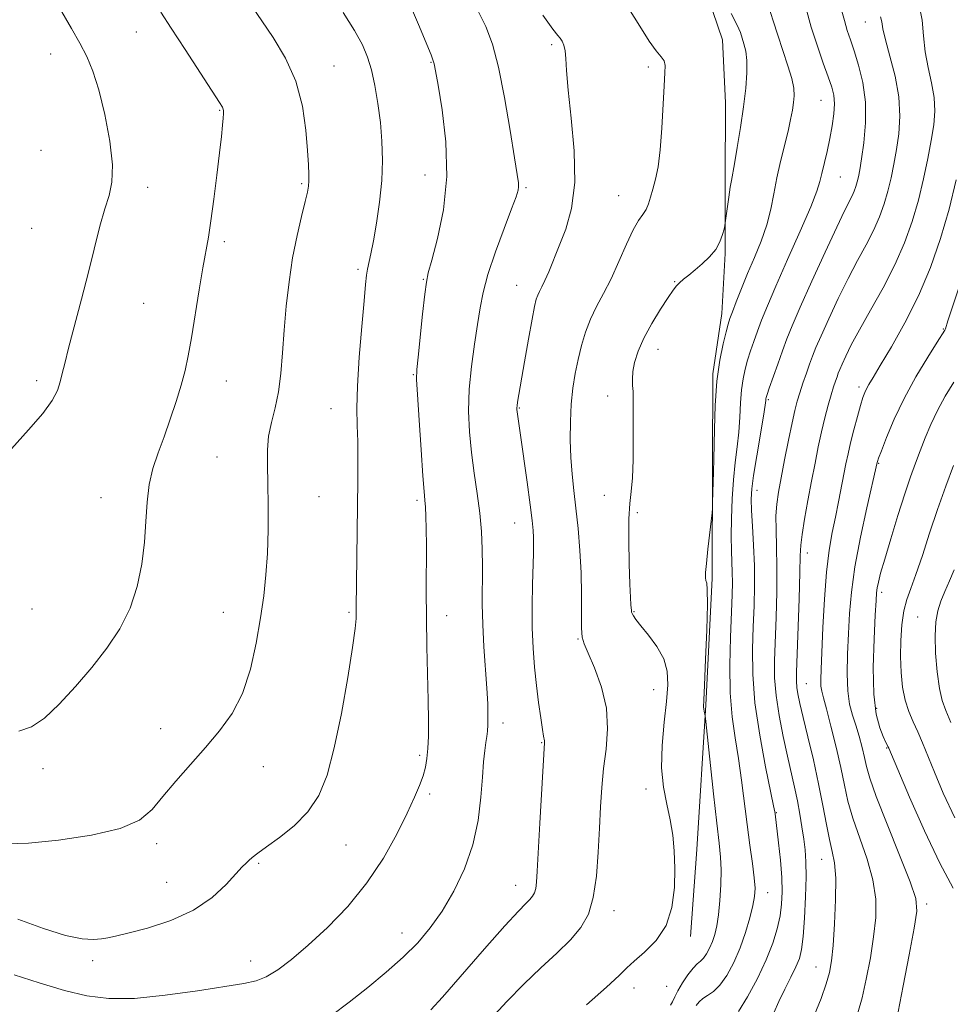
# Model space of a CAD drawing. Extents: x 2154800 to 2157700, y 309800 to 312700.
# Drawn here: x 2156540 to 2156729, y 310172 to 310371 of the extents above; entities that cross this region are included whole.
import ezdxf

# ---------------------------------------------------------------- set-up
doc = ezdxf.new("R2010")
doc.units = 0
doc.header["$MEASUREMENT"] = 0
for name, color, linetype, lineweight in [('BREAKLINE DTM HARD', 7, 'Continuous', 0), ('CONTOUR INDEX', 41, 'Continuous', 13), ('CONTOUR INTERMEDIATE', 44, 'Continuous', 0), ('SPOT ELEVATION DTM', 2, 'Continuous', 13)]:
    doc.layers.add(name, color=color, linetype=linetype, lineweight=lineweight)

msp = doc.modelspace()

# ---------------------------------------------------------------- linework, layer by layer
at = {"layer": 'BREAKLINE DTM HARD'}
msp.add_polyline3d([(2156676.09, 310185.24, 1227.59), (2156677.35, 310202.95, 1227.53), (2156679.24, 310232.25, 1225.88), (2156680.52, 310257.89, 1225.82), (2156680.57, 310281.09, 1226.12), (2156680.61, 310299.41, 1226.18), (2156682.47, 310311.62, 1226.61), (2156683.1, 310323.83, 1227.83), (2156683.13, 310338.48, 1228.26), (2156683.17, 310354.35, 1228.81), (2156682.59, 310367.18, 1229.11), (2156674.7, 310390.4, 1227.71), (2156664.98, 310414.84, 1224.29), (2156654.65, 310435.01, 1221.48), (2156647.96, 310450.29, 1218.79), (2156637.03, 310475.35, 1216.05), (2156630.96, 310493.68, 1213.36), (2156621.86, 310519.95, 1209.7), (2156615.2, 310545.61, 1206.09), (2156609.16, 310574.32, 1202.37), (2156603.73, 310606.08, 1200.54), (2156600.11, 310627.46, 1200.29)], dxfattribs=at)
at = {"layer": 'CONTOUR INDEX', "flags": 128}
for points, elevation in [([(2156537.428, 310204.046), (2156541.765, 310204.233), (2156547.824, 310204.827), (2156554.525, 310205.805), (2156560.369, 310207.157), (2156564.272, 310208.88), (2156566.821, 310211.024), (2156569.0181, 310213.649), (2156571.649, 310216.763), (2156574.636, 310220.17), (2156577.686, 310223.617), (2156580.537, 310226.9641), (2156583.061, 310230.492), (2156585.16, 310234.593), (2156586.77, 310239.495), (2156587.962, 310244.786), (2156588.837, 310249.891), (2156589.486, 310254.408), (2156589.942, 310258.619), (2156590.224, 310262.977), (2156590.356, 310267.777), (2156590.371, 310272.672), (2156590.307, 310277.158), (2156590.22, 310280.865), (2156590.233, 310283.963), (2156590.489, 310286.7609), (2156591.071, 310289.539), (2156591.819, 310292.487), (2156592.513, 310295.768), (2156592.99, 310299.5089), (2156593.324, 310303.689), (2156593.644, 310308.25), (2156594.064, 310313.11), (2156594.626, 310318.077), (2156595.358, 310322.934), (2156596.251, 310327.452), (2156597.162, 310331.353), (2156597.913, 310334.345), (2156598.372, 310336.272), (2156598.586, 310337.501), (2156598.649, 310338.533), (2156598.636, 310339.842), (2156598.548, 310341.797), (2156598.369, 310344.739), (2156598.042, 310348.857), (2156597.347, 310353.721), (2156596.0239, 310358.752), (2156593.935, 310363.449), (2156591.435, 310367.639), (2156586.97, 310374.22)], 1240), ([(2156664.453, 310328.608), (2156665.55, 310330.532), (2156666.41, 310331.75), (2156667.07, 310332.73), (2156667.577, 310333.864), (2156668.01, 310335.245), (2156668.457, 310336.892), (2156668.975, 310338.869), (2156669.509, 310341.422), (2156669.973, 310344.845), (2156670.306, 310349.229), (2156670.734, 310357.824), (2156670.911, 310360.442), (2156670.964, 310361.971), (2156670.7559, 310362.905), (2156670.166, 310363.73), (2156669.159, 310364.908), (2156667.716, 310366.894), (2156665.825, 310369.949), (2156663.503, 310373.553)], 1230), ([(2156713.246, 310328.509), (2156714.446, 310331.241), (2156715.395, 310333.883), (2156716.159, 310336.497), (2156716.799, 310339.149), (2156717.358, 310341.917), (2156717.875, 310344.884), (2156718.344, 310348.124), (2156718.588, 310351.681), (2156718.387, 310355.591), (2156717.622, 310359.791), (2156716.583, 310363.831), (2156715.6631, 310367.162), (2156715.1491, 310369.4), (2156714.905, 310370.812), (2156714.688, 310371.831)], 1220), ([(2156635.58, 310168.595), (2156638.857, 310172.082), (2156642.266, 310175.613), (2156645.711, 310178.903), (2156648.959, 310181.898), (2156651.744, 310184.603), (2156653.8639, 310187.101), (2156655.3711, 310189.792), (2156656.377, 310193.155), (2156657, 310197.4901), (2156657.365, 310202.376), (2156657.598, 310207.212), (2156657.817, 310211.542), (2156658.09, 310215.491), (2156658.474, 310219.329), (2156658.958, 310223.281), (2156659.258, 310227.377), (2156659.021, 310231.602), (2156658.034, 310235.862), (2156656.647, 310239.742), (2156655.348, 310242.747), (2156654.522, 310244.614), (2156654.121, 310246.012), (2156653.994, 310247.84), (2156653.993, 310250.783), (2156654.005, 310254.654), (2156653.922, 310259.051), (2156653.667, 310263.6), (2156653.2829, 310268.039), (2156652.845, 310272.137), (2156652.422, 310275.75), (2156652.06, 310279.088), (2156651.802, 310282.4509), (2156651.685, 310286.049), (2156651.716, 310289.739), (2156651.899, 310293.287), (2156652.23, 310296.52), (2156652.694, 310299.498), (2156653.27, 310302.341), (2156653.95, 310305.141), (2156654.773, 310307.882), (2156655.791, 310310.519), (2156657.037, 310313.057), (2156658.464, 310315.702), (2156660.004, 310318.707), (2156661.584, 310322.187), (2156663.103, 310325.686), (2156664.453, 310328.608)], 1230), ([(2156693.009, 310169.761), (2156694.047, 310172.104), (2156695.254, 310174.584), (2156696.474, 310176.995), (2156697.507, 310179.1), (2156698.205, 310180.813), (2156698.643, 310182.64), (2156698.95, 310185.236), (2156699.225, 310189.0039), (2156699.445, 310193.3299), (2156699.556, 310197.349), (2156699.517, 310200.423), (2156699.343, 310202.822), (2156699.066, 310205.044), (2156698.711, 310207.484), (2156698.283, 310210.119), (2156697.781, 310212.822), (2156697.203, 310215.531), (2156695.758, 310221.828), (2156694.887, 310225.8211), (2156694.0621, 310230.084), (2156693.45, 310234.155), (2156693.173, 310237.7419), (2156693.161, 310241.2381), (2156693.462, 310250.005), (2156693.5991, 310255.2), (2156693.646, 310260.15), (2156693.575, 310264.343), (2156693.469, 310267.783), (2156693.443, 310270.602), (2156693.59, 310272.993), (2156693.932, 310275.391), (2156694.473, 310278.289), (2156695.193, 310281.981), (2156695.981, 310285.943), (2156696.702, 310289.452), (2156697.266, 310291.987), (2156697.748, 310293.854), (2156698.268, 310295.562), (2156698.909, 310297.493), (2156699.61, 310299.521), (2156700.275, 310301.392), (2156700.863, 310302.988), (2156701.559, 310304.722), (2156702.603, 310307.139), (2156704.156, 310310.596), (2156706.062, 310314.678), (2156708.083, 310318.778), (2156710.011, 310322.416), (2156711.754, 310325.611), (2156713.246, 310328.509)], 1220), ([(2156729.763, 310209.32), (2156727.381, 310214.379), (2156725.589, 310218.621), (2156723.201, 310224.573), (2156722.264, 310226.772), (2156721.315, 310228.812), (2156720.412, 310230.892), (2156719.661, 310233.197), (2156719.145, 310235.864), (2156718.85, 310238.844), (2156718.739, 310242.042), (2156718.784, 310245.337), (2156718.995, 310248.506), (2156719.39, 310251.299), (2156719.9891, 310253.608), (2156720.807, 310255.885), (2156721.859, 310258.72), (2156723.147, 310262.536), (2156724.627, 310267.071), (2156726.2401, 310271.897), (2156727.91, 310276.5989), (2156729.485, 310280.832)], 1210)]:
    msp.add_lwpolyline(points, dxfattribs=dict(at, elevation=elevation))
at = {"layer": 'CONTOUR INTERMEDIATE', "flags": 128}
for points, elevation in [([(2156538.3, 310284.216), (2156541.77, 310288.082), (2156544.681, 310291.363), (2156546.563, 310293.976), (2156547.611, 310296.058), (2156548.181, 310297.795), (2156548.607, 310299.446), (2156549.112, 310301.532), (2156549.893, 310304.647), (2156552.495, 310314.542), (2156553.92, 310320.054), (2156556.242, 310329.355), (2156557.212, 310332.851), (2156558.087, 310335.608), (2156558.687, 310338.312), (2156558.781, 310341.801), (2156558.226, 310346.603), (2156557.21, 310352.007), (2156556.007, 310356.989), (2156554.821, 310360.797), (2156553.589, 310363.765), (2156552.176, 310366.4989), (2156550.507, 310369.456), (2156544.363, 310379.993)], 1244), ([(2156538.84, 310177.522), (2156543.917, 310175.85), (2156549.028, 310174.312), (2156553.581, 310173.218), (2156558.064, 310172.669), (2156563.231, 310172.718), (2156569.515, 310173.347), (2156576.047, 310174.272), (2156585.43, 310175.731), (2156587.935, 310176.263), (2156589.998, 310177.089), (2156592.335, 310178.5099), (2156595.15, 310180.625), (2156598.515, 310183.488), (2156602.4221, 310187.113), (2156606.535, 310191.381), (2156610.435, 310196.136), (2156613.774, 310201.166), (2156616.488, 310206.04), (2156618.585, 310210.2701), (2156620.0931, 310213.503), (2156621.126, 310215.925), (2156621.822, 310217.857), (2156622.3, 310219.601), (2156622.613, 310221.386), (2156622.8, 310223.419), (2156622.893, 310225.913), (2156622.905, 310229.093), (2156622.842, 310233.188), (2156622.584, 310244.044), (2156622.489, 310249.902), (2156622.471, 310255.419), (2156622.511, 310264.599), (2156622.476, 310267.973), (2156622.402, 310270.539), (2156622.308, 310272.382), (2156622.203, 310273.749), (2156622.0501, 310275.521), (2156621.797, 310278.74), (2156621.42, 310283.992), (2156621.007, 310290.039), (2156620.676, 310295.185), (2156620.521, 310298.273), (2156620.564, 310300.297), (2156620.805, 310302.792), (2156621.7181, 310311.506), (2156622.16, 310315.541), (2156622.488, 310318.037), (2156622.887, 310319.903), (2156623.605, 310322.497), (2156624.758, 310326.853), (2156625.943, 310332.706), (2156626.6251, 310339.467), (2156626.438, 310346.497), (2156625.698, 310352.951), (2156624.887, 310357.935), (2156624.378, 310360.849), (2156624.0899, 310362.283), (2156623.833, 310363.125), (2156623.437, 310364.136), (2156620.864, 310370.265), (2156619.664, 310373.081)], 1236), ([(2156539.5601, 310188.807), (2156544.803, 310186.873), (2156549.288, 310185.449), (2156552.628, 310184.776), (2156554.971, 310184.661), (2156556.598, 310184.8089), (2156557.8629, 310184.999), (2156559.403, 310185.319), (2156561.925, 310185.931), (2156565.871, 310186.981), (2156570.609, 310188.527), (2156575.242, 310190.609), (2156579.034, 310193.174), (2156581.893, 310195.806), (2156585.139, 310199.376), (2156585.899, 310200.158), (2156586.477, 310200.69), (2156587.17, 310201.294), (2156588.267, 310202.167), (2156590.051, 310203.478), (2156592.66, 310205.351), (2156595.6599, 310207.748), (2156598.47, 310210.587), (2156600.654, 310213.882), (2156602.342, 310218.028), (2156603.807, 310223.513), (2156605.247, 310230.496), (2156606.548, 310237.803), (2156607.521, 310243.928), (2156608.038, 310247.763), (2156608.214, 310249.785), (2156608.227, 310250.869), (2156608.2259, 310251.862), (2156608.586, 310277.803), (2156608.613, 310282.056), (2156608.576, 310285.68), (2156608.476, 310288.9319), (2156608.416, 310292.442), (2156608.527, 310296.931), (2156608.888, 310302.779), (2156609.383, 310308.996), (2156609.846, 310314.249), (2156610.152, 310317.563), (2156610.356, 310319.411), (2156610.557, 310320.621), (2156611.228, 310323.757), (2156611.742, 310326.386), (2156612.368, 310330), (2156612.981, 310334.237), (2156613.429, 310338.604), (2156613.591, 310342.714), (2156613.483, 310346.605), (2156613.156, 310350.424), (2156612.657, 310354.248), (2156612.037, 310357.881), (2156611.345, 310361.061), (2156610.576, 310363.663), (2156609.518, 310366.128), (2156607.904, 310369.033), (2156605.607, 310372.729)], 1238), ([(2156539.81, 310226.936), (2156542.385, 310227.803), (2156544.979, 310229.573), (2156548.003, 310232.394), (2156551.311, 310235.961), (2156554.617, 310239.855), (2156557.661, 310243.755), (2156560.287, 310247.705), (2156562.368, 310251.848), (2156563.819, 310256.267), (2156564.736, 310260.812), (2156565.261, 310265.277), (2156565.548, 310269.488), (2156565.799, 310273.39), (2156566.229, 310276.962), (2156566.999, 310280.224), (2156568.05, 310283.372), (2156569.266, 310286.642), (2156570.532, 310290.184), (2156571.733, 310293.782), (2156572.755, 310297.132), (2156573.527, 310300.079), (2156574.159, 310303.079), (2156574.805, 310306.738), (2156576.39, 310316.443), (2156577.139, 310320.93), (2156578.246, 310327.122), (2156578.765, 310330.427), (2156579.363, 310334.832), (2156579.977, 310339.733), (2156580.513, 310344.214), (2156580.899, 310347.555), (2156581.145, 310349.826), (2156581.281, 310351.298), (2156581.336, 310352.221), (2156581.325, 310352.7711), (2156581.262, 310353.109), (2156581.09, 310353.477), (2156580.483, 310354.448), (2156573.553, 310365.189), (2156570.723, 310369.531), (2156568.583, 310372.75)], 1242), ([(2156633.856, 310217.567), (2156634.121, 310220.693), (2156634.368, 310222.985), (2156634.581, 310224.631), (2156634.751, 310225.844), (2156634.876, 310226.93), (2156634.959, 310228.218), (2156634.995, 310230.004), (2156634.953, 310232.438), (2156634.795, 310235.632), (2156634.184, 310244.053), (2156633.937, 310248.532), (2156633.85, 310252.715), (2156633.885, 310260.284), (2156633.828, 310263.846), (2156633.649, 310267.419), (2156633.311, 310271.14), (2156632.805, 310275.104), (2156632.219, 310279.241), (2156631.665, 310283.437), (2156631.252, 310287.618), (2156631.064, 310291.86), (2156631.18, 310296.2751), (2156631.6339, 310300.893), (2156632.273, 310305.41), (2156632.9, 310309.4381), (2156633.4, 310312.7709), (2156633.99, 310315.917), (2156634.97, 310319.566), (2156636.513, 310324.1269), (2156638.278, 310328.892), (2156639.795, 310332.871), (2156640.71, 310335.341), (2156641.1159, 310336.637), (2156641.22, 310337.361), (2156641.179, 310338.155), (2156640.938, 310339.826), (2156640.394, 310343.2221), (2156639.488, 310348.8), (2156638.336, 310355.444), (2156637.102, 310361.648), (2156635.887, 310366.302), (2156634.539, 310369.875), (2156632.845, 310373.236)], 1234), ([(2156672.063, 310171.345), (2156672.478, 310172.05), (2156672.905, 310173.007), (2156673.531, 310174.279), (2156674.476, 310175.863), (2156675.586, 310177.497), (2156676.639, 310178.852), (2156677.467, 310179.706), (2156678.125, 310180.273), (2156678.725, 310180.875), (2156679.349, 310181.764), (2156679.976, 310182.914), (2156680.556, 310184.232), (2156681.052, 310185.674), (2156681.4641, 310187.416), (2156681.806, 310189.686), (2156682.08, 310192.593), (2156682.261, 310195.78), (2156682.313, 310198.771), (2156682.206, 310201.332), (2156681.921, 310204.184), (2156681.445, 310208.292), (2156680.794, 310214.18), (2156679.231, 310228.885), (2156679.098, 310230.03), (2156679.032, 310230.344), (2156678.9449, 310230.632), (2156678.8459, 310231.005), (2156678.772, 310231.394), (2156678.755, 310231.892), (2156678.81, 310233.219), (2156678.95, 310236.251), (2156679.17, 310241.431), (2156679.393, 310247.467), (2156679.5259, 310252.633), (2156679.504, 310255.64), (2156679.381, 310256.957), (2156679.24, 310257.488), (2156679.156, 310258.049), (2156679.172, 310259.089), (2156679.326, 310260.967), (2156679.628, 310263.838), (2156680.478, 310271.2421), (2156680.553, 310272.184), (2156680.591, 310273.334), (2156680.772, 310279.514), (2156680.86, 310282.085), (2156680.968, 310288.172), (2156681.131, 310293.016), (2156681.475, 310297.94), (2156682.044, 310302.172), (2156682.713, 310305.518), (2156683.312, 310307.926), (2156683.7341, 310309.456), (2156684.105, 310310.603), (2156684.607, 310311.9731), (2156685.388, 310314.031), (2156686.431, 310316.7), (2156687.684, 310319.761), (2156689.07, 310323.0159), (2156690.43, 310326.339), (2156691.582, 310329.623), (2156692.407, 310332.797), (2156693.033, 310335.933), (2156693.649, 310339.142), (2156694.391, 310342.471), (2156695.891, 310348.624), (2156696.415, 310350.991), (2156696.772, 310352.887), (2156697.008, 310354.443), (2156697.14, 310355.825), (2156697.069, 310357.331), (2156696.666, 310359.289), (2156695.862, 310361.916), (2156694.827, 310364.97), (2156693.793, 310368.096), (2156692.902, 310371.042), (2156691.948, 310373.963)], 1226), ([(2156677.26, 310171.27), (2156677.842, 310172.027), (2156678.606, 310172.696), (2156679.577, 310173.301), (2156680.733, 310174.095), (2156682.039, 310175.384), (2156683.448, 310177.391), (2156684.8639, 310179.989), (2156686.174, 310182.963), (2156687.285, 310186.082), (2156688.159, 310189.046), (2156688.774, 310191.5389), (2156689.115, 310193.3969), (2156689.194, 310195.065), (2156689.028, 310197.14), (2156688.649, 310200.081), (2156688.132, 310203.78), (2156687.566, 310207.988), (2156686.46, 310217.0029), (2156685.851, 310221.401), (2156685.176, 310225.569), (2156684.557, 310229.844), (2156684.15, 310234.673), (2156684.059, 310240.282), (2156684.187, 310246.013), (2156684.527, 310254.575), (2156684.594, 310257.096), (2156684.587, 310259.124), (2156684.429, 310263.5351), (2156684.379, 310266.457), (2156684.412, 310270.066), (2156684.5479, 310274.037), (2156684.801, 310277.931), (2156685.165, 310281.413), (2156685.563, 310284.57), (2156685.897, 310287.59), (2156686.105, 310290.606), (2156686.254, 310293.513), (2156686.444, 310296.145), (2156686.753, 310298.392), (2156687.178, 310300.36), (2156687.697, 310302.205), (2156688.29, 310304.066), (2156688.952, 310305.998), (2156689.686, 310308.035), (2156690.532, 310310.29), (2156691.6929, 310313.184), (2156693.414, 310317.215), (2156695.794, 310322.59), (2156698.36, 310328.356), (2156700.491, 310333.272), (2156701.7399, 310336.448), (2156702.35, 310338.418), (2156702.737, 310340.069), (2156703.814, 310344.523), (2156704.389, 310347.117), (2156704.863, 310349.703), (2156705.181, 310352.118), (2156705.297, 310354.207), (2156705.17, 310355.915), (2156704.766, 310357.581), (2156704.056, 310359.644), (2156703.041, 310362.437), (2156701.843, 310365.859), (2156700.616, 310369.702), (2156699.482, 310373.728)], 1224), ([(2156708.913, 310335.516), (2156709.339, 310336.486), (2156709.676, 310337.423), (2156709.947, 310338.351), (2156710.183, 310339.354), (2156710.4429, 310340.7699), (2156710.795, 310343.001), (2156711.25, 310346.298), (2156711.606, 310350.309), (2156711.604, 310354.529), (2156711.077, 310358.512), (2156710.214, 310362.04), (2156709.296, 310364.949), (2156708.54, 310367.178), (2156707.913, 310369.065), (2156707.321, 310371.051), (2156706.687, 310373.466)], 1222), ([(2156717.58, 310321.502), (2156719.552, 310325.997), (2156721.114, 310330.3429), (2156722.372, 310334.644), (2156723.416, 310338.945), (2156724.273, 310343.064), (2156724.955, 310346.767), (2156725.452, 310349.906), (2156725.684, 310352.698), (2156725.554, 310355.452), (2156725.026, 310358.407), (2156724.321, 310361.535), (2156723.7209, 310364.738), (2156723.4, 310367.946), (2156723.0891, 310371.185), (2156722.409, 310374.508)], 1218), ([(2156646.548, 310318.317), (2156647.318, 310320.125), (2156649.444, 310325.35), (2156650.773, 310328.765), (2156651.953, 310332.962), (2156652.604, 310338.2321), (2156652.482, 310344.631), (2156651.885, 310351.257), (2156651.248, 310356.976), (2156650.902, 310360.932), (2156650.766, 310363.407), (2156650.655, 310364.963), (2156650.423, 310366.081), (2156650.079, 310366.904), (2156649.668, 310367.495), (2156649.15, 310368.049), (2156648.138, 310369.309), (2156646.157, 310372.153)], 1232), ([(2156654.967, 310171.396), (2156659.056, 310174.964), (2156661.608, 310177.331), (2156663.1799, 310178.883), (2156664.6871, 310180.2821), (2156666.792, 310182.0891), (2156669.145, 310184.475), (2156671.144, 310187.509), (2156672.332, 310191.186), (2156672.832, 310195.181), (2156672.915, 310199.095), (2156672.799, 310202.623), (2156672.502, 310205.848), (2156671.992, 310208.951), (2156671.288, 310212.117), (2156670.611, 310215.561), (2156670.235, 310219.508), (2156670.342, 310224.044), (2156670.76, 310228.7229), (2156671.23, 310232.965), (2156671.5029, 310236.3471), (2156671.374, 310239.092), (2156670.653, 310241.578), (2156669.259, 310244.078), (2156667.558, 310246.418), (2156666.026, 310248.318), (2156665.03, 310249.5769), (2156664.501, 310250.321), (2156664.259, 310250.759), (2156664.149, 310251.082), (2156664.101, 310251.412), (2156664.014, 310252.583), (2156663.9269, 310254.035), (2156663.8091, 310256.718), (2156663.671, 310260.869), (2156663.578, 310265.6579), (2156663.607, 310269.986), (2156663.803, 310273.091), (2156664.082, 310275.558), (2156664.326, 310278.311), (2156664.447, 310281.986), (2156664.476, 310286.073), (2156664.474, 310289.78), (2156664.4891, 310294.392), (2156664.449, 310295.804), (2156664.354, 310297.055), (2156664.297, 310298.346), (2156664.392, 310299.853), (2156664.753, 310301.72), (2156665.47, 310303.979), (2156666.632, 310306.632), (2156668.246, 310309.6039), (2156670.0091, 310312.505), (2156671.537, 310314.867), (2156672.558, 310316.364), (2156673.244, 310317.237), (2156673.878, 310317.869), (2156674.694, 310318.583), (2156675.739, 310319.456), (2156677.014, 310320.503), (2156678.4791, 310321.734), (2156679.951, 310323.124), (2156681.206, 310324.64), (2156682.0771, 310326.217), (2156682.61, 310327.667), (2156682.904, 310328.768), (2156683.058, 310329.424), (2156683.163, 310330.03), (2156683.874, 310335.233), (2156684.164, 310337.245), (2156684.388, 310338.638), (2156685.007, 310341.999), (2156685.586, 310345.29), (2156686.26, 310349.386), (2156686.877, 310353.593), (2156687.308, 310357.332), (2156687.524, 310360.468), (2156687.516, 310362.9839), (2156687.298, 310364.892), (2156686.954, 310366.34), (2156686.229, 310368.625), (2156685.598, 310370.131), (2156684.341, 310372.5169)], 1228), ([(2156714.6191, 310301.097), (2156716.883, 310304.899), (2156719.615, 310309.771), (2156722.372, 310315.259), (2156724.795, 310320.979), (2156726.85, 310326.832), (2156728.584, 310332.791), (2156730.032, 310338.74)], 1216), ([(2156685.826, 310170.065), (2156687.676, 310173.026), (2156689.675, 310176.721), (2156691.474, 310180.516), (2156692.803, 310183.898), (2156693.696, 310186.844), (2156694.261, 310189.45), (2156694.591, 310191.851), (2156694.708, 310194.34), (2156694.616, 310197.251), (2156694.339, 310200.743), (2156693.977, 310204.29), (2156693.277, 310210.1711), (2156693.213, 310210.578), (2156692.974, 310211.795), (2156691.333, 310219.718), (2156690.1349, 310226.109), (2156689.17, 310232.679), (2156688.726, 310238.498), (2156688.687, 310243.561), (2156688.839, 310248.097), (2156688.9919, 310252.321), (2156689.078, 310256.398), (2156689.0561, 310260.479), (2156688.904, 310264.621), (2156688.691, 310268.497), (2156688.505, 310271.684), (2156688.43, 310273.9781), (2156688.538, 310276.0501), (2156688.898, 310278.789), (2156689.531, 310282.749), (2156690.892, 310290.8541), (2156691.243, 310293.041), (2156691.378, 310294.01), (2156691.413, 310294.35), (2156691.462, 310294.613), (2156691.644, 310295.202), (2156692.082, 310296.484), (2156693.8, 310301.392), (2156694.765, 310304.097), (2156695.646, 310306.483), (2156696.7151, 310309.144), (2156698.338, 310312.9), (2156700.714, 310318.21), (2156703.395, 310324.088), (2156705.771, 310329.188), (2156707.377, 310332.502), (2156708.913, 310335.516)], 1222), ([(2156701.189, 310169.244), (2156702.607, 310172.695), (2156703.64, 310175.654), (2156704.314, 310177.988), (2156704.739, 310180.311), (2156705.051, 310183.422), (2156705.341, 310187.813), (2156705.545, 310192.73), (2156705.558, 310197.112), (2156705.305, 310200.211), (2156704.849, 310202.538), (2156704.282, 310204.917), (2156703.671, 310208.013), (2156702.969, 310211.845), (2156702.102, 310216.27), (2156701.0411, 310221.074), (2156699.934, 310225.749), (2156698.973, 310229.717), (2156698.305, 310232.554), (2156697.902, 310234.466), (2156697.691, 310235.814), (2156697.609, 310237.041), (2156697.633, 310238.921), (2156698.135, 310253.7879), (2156698.2891, 310259.098), (2156698.367, 310262.466), (2156698.468, 310264.635), (2156698.728, 310266.816), (2156699.239, 310269.926), (2156699.923, 310273.717), (2156700.663, 310277.652), (2156701.366, 310281.292), (2156702.036, 310284.6059), (2156702.706, 310287.668), (2156703.393, 310290.516), (2156704.059, 310293.058), (2156704.6551, 310295.173), (2156705.141, 310296.777), (2156705.527, 310297.953), (2156705.8331, 310298.824), (2156706.095, 310299.534), (2156706.404, 310300.3039), (2156706.868, 310301.379), (2156707.599, 310302.982), (2156708.729, 310305.267), (2156710.395, 310308.368), (2156712.6461, 310312.329), (2156715.173, 310316.841), (2156717.58, 310321.502)], 1218), ([(2156623.419, 310170.362), (2156625.758, 310172.968), (2156634.322, 310182.774), (2156638.451, 310187.455), (2156641.16, 310190.414), (2156642.671, 310191.966), (2156643.489, 310192.779), (2156644.039, 310193.426), (2156644.429, 310194.124), (2156644.69, 310194.996), (2156644.86, 310196.259), (2156645.01, 310198.503), (2156645.543, 310208.26), (2156646.487, 310224.573), (2156646.48, 310224.939), (2156646.279, 310225.88), (2156646.042, 310227.261), (2156645.692, 310229.608), (2156645.272, 310232.704), (2156644.841, 310236.217), (2156644.453, 310239.887), (2156644.152, 310243.748), (2156643.98, 310247.909), (2156643.959, 310252.368), (2156644.039, 310256.696), (2156644.23, 310262.975), (2156644.265, 310264.79), (2156644.247, 310266.2039), (2156644.161, 310267.646), (2156643.9509, 310269.666), (2156643.55, 310272.839), (2156642.934, 310277.443), (2156641.623, 310286.951), (2156640.875, 310292.155), (2156640.869, 310292.506), (2156640.911, 310292.948), (2156641.021, 310293.6729), (2156642.421, 310301.818), (2156643.227, 310306.439), (2156643.95, 310310.48), (2156644.455, 310313.087), (2156644.805, 310314.536), (2156645.112, 310315.384), (2156645.476, 310316.131), (2156645.944, 310317.04), (2156646.548, 310318.317)], 1232), ([(2156718.213, 310170.003), (2156719.247, 310175.2921), (2156720.456, 310181.547), (2156721.488, 310186.991), (2156722.014, 310190.426), (2156721.807, 310192.981), (2156720.662, 310196.366), (2156718.532, 310201.738), (2156715.997, 310208.037), (2156713.791, 310213.651), (2156712.461, 310217.387), (2156711.794, 310219.725), (2156711.387, 310221.568), (2156710.911, 310223.63), (2156710.328, 310225.881), (2156709.671, 310228.107), (2156708.989, 310230.188), (2156708.39, 310232.4011), (2156707.995, 310235.116), (2156707.886, 310238.5851), (2156707.985, 310242.57), (2156708.173, 310246.712), (2156708.381, 310250.79), (2156708.744, 310255.138), (2156709.45, 310260.225), (2156710.591, 310266.243), (2156711.895, 310272.259), (2156713.9899, 310281.421), (2156714.05, 310281.62), (2156714.283, 310282.274), (2156714.854, 310283.81), (2156715.898, 310286.525), (2156717.433, 310290.18), (2156719.447, 310294.403), (2156721.85, 310298.788), (2156724.244, 310302.792), (2156726.154, 310305.842), (2156727.684, 310308.267), (2156727.819, 310308.546), (2156728.353, 310310.179), (2156730.843, 310317.654)], 1214), ([(2156710.059, 310169.783), (2156710.927, 310172.829), (2156711.78, 310176.64), (2156712.5979, 310180.929), (2156713.269, 310185.206), (2156713.678, 310189.1189), (2156713.676, 310192.855), (2156713.11, 310196.739), (2156711.919, 310200.975), (2156709.037, 310209.284), (2156708.06, 310212.722), (2156707.337, 310215.964), (2156706.594, 310219.524), (2156705.641, 310223.7), (2156704.6069, 310227.93), (2156703.702, 310231.436), (2156703.088, 310233.67), (2156702.739, 310235.005), (2156702.579, 310236.048), (2156702.544, 310237.383), (2156702.607, 310239.524), (2156702.963, 310247.96), (2156703.265, 310253.716), (2156703.687, 310259.205), (2156704.241, 310263.639), (2156704.878, 310267.213), (2156705.5359, 310270.366), (2156706.158, 310273.438), (2156707.641, 310281.164), (2156708.069, 310283.21), (2156708.589, 310285.438), (2156709.254, 310288.052), (2156709.971, 310290.73), (2156710.613, 310293.019), (2156711.09, 310294.592), (2156711.461, 310295.62), (2156711.823, 310296.4), (2156712.303, 310297.261), (2156713.1441, 310298.6629), (2156714.6191, 310301.097)], 1216), ([(2156729.38, 310195.0699), (2156726.6711, 310200.147), (2156723.566, 310206.706), (2156720.549, 310213.5361), (2156716.3269, 310223.45), (2156716.157, 310223.817), (2156715.989, 310224.1479), (2156715.694, 310224.763), (2156715.206, 310225.8531), (2156714.509, 310227.631), (2156713.793, 310230.391), (2156713.299, 310234.452), (2156713.1949, 310239.867), (2156713.3581, 310245.626), (2156713.595, 310250.4551), (2156713.753, 310253.427), (2156713.862, 310255.008), (2156713.994, 310256.008), (2156714.23, 310257.174), (2156714.69, 310258.982), (2156715.502, 310261.841), (2156716.731, 310265.945), (2156718.183, 310270.639), (2156719.596, 310275.05), (2156720.777, 310278.527), (2156721.781, 310281.294), (2156722.73, 310283.797), (2156723.733, 310286.399), (2156724.873, 310289.1461), (2156726.221, 310292.001), (2156727.813, 310294.907), (2156729.542, 310297.722)], 1212), ([(2156728.957, 310228.662), (2156727.949, 310231.084), (2156727.193, 310233.153), (2156726.613, 310235.605), (2156726.152, 310238.942), (2156725.845, 310242.724), (2156725.746, 310246.273), (2156725.899, 310249.081), (2156726.297, 310251.307), (2156726.921, 310253.279), (2156727.739, 310255.275), (2156728.67, 310257.389), (2156729.624, 310259.668)], 1208), ([(2156603.259, 310169.219), (2156606.8499, 310171.932), (2156610.608, 310174.923), (2156614.355, 310178.031), (2156617.798, 310181.088), (2156620.731, 310184.005), (2156623.288, 310187.0121), (2156625.685, 310190.419), (2156628.06, 310194.451), (2156630.23, 310198.997), (2156631.93, 310203.861), (2156632.982, 310208.817), (2156633.543, 310213.512), (2156633.856, 310217.567)], 1234)]:
    msp.add_lwpolyline(points, dxfattribs=dict(at, elevation=elevation))
at = {"layer": 'SPOT ELEVATION DTM'}
for p in [(2156711.6, 310370.76, 1220.8), (2156563.61, 310368.76, 1242.8), (2156647.95, 310366.17, 1232.3), (2156546.25, 310364.3, 1244.7), (2156603.77, 310361.85, 1239.2), (2156623.43, 310362.59, 1236.1), (2156667.57, 310361.67, 1230.3), (2156702.58, 310354.91, 1224.9), (2156580.52, 310352.88, 1242.1), (2156544.28, 310344.75, 1245.8), (2156622.25, 310339.74, 1236.9), (2156706.53, 310339.37, 1223.1), (2156565.95, 310337.27, 1243.3), (2156597.22, 310337.97, 1240.2), (2156642.68, 310337.15, 1233.8), (2156661.49, 310335.54, 1230.8), (2156542.42, 310328.91, 1245.2), (2156581.52, 310326.24, 1241.7), (2156608.61, 310320.61, 1238.3), (2156621.85, 310318.56, 1236.1), (2156640.84, 310317.33, 1232.8), (2156672.89, 310318.09, 1228.1), (2156565.12, 310313.71, 1242.9), (2156727.4, 310308.5, 1214.1), (2156669.48, 310304.39, 1227.3), (2156619.87, 310299.24, 1236.1), (2156543.39, 310298.04, 1244.4), (2156581.89, 310297.94, 1241.3), (2156710.28, 310296.77, 1216.4), (2156659.28, 310294.88, 1228.6), (2156691.91, 310294.17, 1221.8), (2156603.11, 310292.33, 1238.8), (2156641.34, 310292.45, 1231.9), (2156580.01, 310282.57, 1240.9), (2156714.26, 310281.22, 1213.9), (2156689.56, 310275.78, 1221.4), (2156556.49, 310274.26, 1242.7), (2156600.73, 310274.49, 1239.1), (2156620.61, 310273.73, 1236.3), (2156658.59, 310274.79, 1228.7), (2156665.33, 310271.27, 1227.7), (2156640.38, 310269.14, 1232.8), (2156699.83, 310263.08, 1217.4), (2156714.89, 310255.11, 1211.6), (2156542.45, 310251.71, 1243.4), (2156581.32, 310251.04, 1240.8), (2156606.79, 310251.01, 1238.2), (2156664.61, 310251.16, 1227.9), (2156626.59, 310250.36, 1235.4), (2156722.23, 310250.08, 1208.8), (2156653.3, 310245.59, 1230.1), (2156668.64, 310235.34, 1228.8), (2156699.6, 310236.56, 1217.1), (2156713.88, 310231.58, 1211.5), (2156568.55, 310227.43, 1240.5), (2156638.04, 310228.59, 1233.5), (2156645.86, 310224.59, 1232.1), (2156715.94, 310223.51, 1212.1), (2156621.12, 310222.03, 1236.3), (2156544.72, 310219.3, 1241.5), (2156589.41, 310219.73, 1239.4), (2156667.05, 310215.16, 1228.5), (2156623.13, 310214.19, 1235.7), (2156693.55, 310210.36, 1221.9), (2156567.74, 310204.08, 1239.7), (2156606.19, 310203.82, 1237.1), (2156702.73, 310200.9, 1218.8), (2156588.48, 310200.12, 1237.8), (2156569.76, 310196.28, 1238.9), (2156640.6, 310195.64, 1232.7), (2156691.75, 310194.18, 1223.3), (2156724.01, 310191.86, 1213.6), (2156660.59, 310190.49, 1229.4), (2156617.52, 310185.97, 1234.7), (2156554.78, 310180.34, 1237.6), (2156586.84, 310180.31, 1236.7), (2156701.57, 310179.07, 1218.8), (2156671.28, 310175.16, 1226.9), (2156664.62, 310174.82, 1227.4)]:
    msp.add_point(p, dxfattribs=at)

doc.saveas('drawing.dxf')
